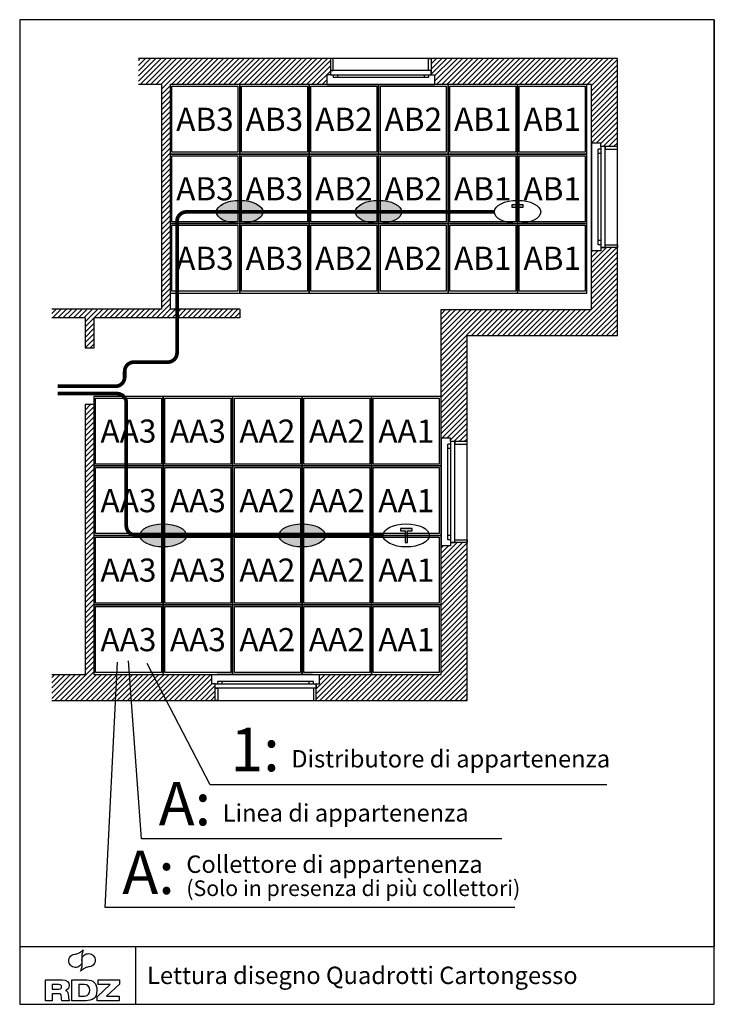
# Model space of a CAD drawing. Units: millimetres. Extents: x 0 to 6, y 0 to 8.5.
import ezdxf
from ezdxf.enums import TextEntityAlignment as Align

# ---------------------------------------------------------------- set-up
doc = ezdxf.new("R2010")
doc.units = ezdxf.units.MM
doc.styles.add('ARIAL', font='arial.ttf')

# ---------------------------------------------------------------- blocks, each defined once
blk = doc.blocks.new('RDZ - Logo')
for p, q in [((0.4545, 0.1395), (0.4545, 0.18)), ((0.4545, 0.18), (0.64, 0.18)), ((0.64, 0.18), (0.64, 0.1442)), ((0.4467, 0.0344), (0.5598, 0.1395)), ((0.5598, 0.1395), (0.4545, 0.1395)), ((0.64, 0.1442), (0.5278, 0.0403)), ((0.4467, 0), (0.4467, 0.0344)), ((0.638, 0), (0.4467, 0)), ((0.5278, 0.0403), (0.638, 0.0403)), ((0.638, 0.0403), (0.638, 0))]:
    blk.add_line(p, q)
for points in [[(0.2945, 0.4149), (0.304, 0.4195), (0.3151, 0.4273), (0.3273, 0.4378)], [(0.3273, 0.4378), (0.3209, 0.4229), (0.3173, 0.41), (0.3151, 0.3995)], [(0.2028, 0.3363), (0.2, 0.3519), (0.2034, 0.3659), (0.2127, 0.3786)], [(0.2127, 0.3786), (0.2209, 0.39), (0.2344, 0.3978), (0.2529, 0.4019)], [(0.2529, 0.4019), (0.2529, 0.4019), (0.2594, 0.4029), (0.2594, 0.4029)], [(0.2594, 0.4029), (0.2737, 0.406), (0.2853, 0.41), (0.2945, 0.4149)], [(0.3154, 0.356), (0.3173, 0.3372), (0.3139, 0.3219), (0.3056, 0.3104)], [(0.3151, 0.3995), (0.3134, 0.3893), (0.3134, 0.3767), (0.3147, 0.3623)], [(0.3161, 0.3382), (0.3147, 0.3571), (0.3175, 0.3724), (0.3261, 0.3838)], [(0.3147, 0.3623), (0.3147, 0.3623), (0.3154, 0.356), (0.3154, 0.356)], [(0.3261, 0.3838), (0.3354, 0.3964), (0.3481, 0.4038), (0.3638, 0.406)], [(0.3638, 0.406), (0.3793, 0.4085), (0.3939, 0.4048), (0.4064, 0.3956)], [(0.4064, 0.3956), (0.4193, 0.3862), (0.4268, 0.3737), (0.4295, 0.3579)], [(0.4295, 0.3579), (0.4316, 0.3423), (0.4283, 0.328), (0.4193, 0.3152)], [(0.2253, 0.2986), (0.2127, 0.3079), (0.205, 0.3205), (0.2028, 0.3363)], [(0.2682, 0.2878), (0.2527, 0.2858), (0.238, 0.2891), (0.2253, 0.2986)], [(0.3056, 0.3104), (0.2962, 0.2978), (0.2839, 0.2905), (0.2682, 0.2878)], [(0.3042, 0.2564), (0.3105, 0.2713), (0.3151, 0.2839), (0.3166, 0.2941)], [(0.3372, 0.2793), (0.3277, 0.2745), (0.3166, 0.2668), (0.3042, 0.2564)], [(0.3173, 0.3319), (0.3173, 0.3319), (0.3161, 0.3382), (0.3161, 0.3382)], [(0.3166, 0.2941), (0.3183, 0.3047), (0.3183, 0.3174), (0.3173, 0.3319)], [(0.3728, 0.2913), (0.3583, 0.2878), (0.3461, 0.2842), (0.3372, 0.2793)], [(0.3786, 0.2922), (0.3786, 0.2922), (0.3728, 0.2913), (0.3728, 0.2913)], [(0.4193, 0.3152), (0.4108, 0.3042), (0.397, 0.2965), (0.3786, 0.2922)], [(0, 0.18), (0, 0.18), (0.1438, 0.18), (0.1438, 0.18)], [(0, 0), (0, 0), (0, 0.18), (0, 0.18)], [(0.2289, 0.18), (0.2289, 0.18), (0.3587, 0.18), (0.3587, 0.18)], [(0.2289, 0), (0.2289, 0), (0.2289, 0.18), (0.2289, 0.18)], [(0.1172, 0.1395), (0.1172, 0.1395), (0.0595, 0.1395), (0.0595, 0.1395)], [(0.0595, 0.1395), (0.0595, 0.1395), (0.0595, 0.1003), (0.0595, 0.1003)], [(0.0595, 0.1003), (0.0595, 0.1003), (0.1172, 0.1003), (0.1172, 0.1003)], [(0.1748, 0.0888), (0.1748, 0.0888), (0.1748, 0.088), (0.1748, 0.088)], [(0.1748, 0.088), (0.1863, 0.0844), (0.1952, 0.0755), (0.1967, 0.0559)], [(0.3338, 0.1395), (0.3338, 0.1395), (0.2887, 0.1395), (0.2887, 0.1395)], [(0.2887, 0.1395), (0.2887, 0.1395), (0.2887, 0.0403), (0.2887, 0.0403)], [(0.0595, 0), (0.0595, 0), (0, 0), (0, 0)], [(0.1148, 0.0599), (0.1148, 0.0599), (0.0595, 0.0599), (0.0595, 0.0599)], [(0.0595, 0.0599), (0.0595, 0.0599), (0.0595, 0), (0.0595, 0)], [(0.2083, 0), (0.2083, 0), (0.1424, 0), (0.1424, 0)], [(0.1967, 0.0559), (0.1994, 0.0207), (0.2006, 0.0092), (0.2083, 0)], [(0.3507, 0), (0.3507, 0), (0.2289, 0), (0.2289, 0)], [(0.2887, 0.0403), (0.2887, 0.0403), (0.3386, 0.0403), (0.3386, 0.0403)]]:
    blk.add_open_spline(points, degree=3)
for points, knots in [([(0.1438, 0.18), (0.1875, 0.18), (0.204, 0.1595), (0.204, 0.1299), (0.204, 0.1058), (0.1911, 0.0924), (0.1748, 0.0888)], [1, 1, 1, 1, 2, 2, 2, 3, 3, 3, 3]), ([(0.3587, 0.18), (0.4142, 0.18), (0.4443, 0.1498), (0.4443, 0.09), (0.4443, 0.0192), (0.4024, 0), (0.3507, 0)], [1, 1, 1, 1, 2, 2, 2, 3, 3, 3, 3]), ([(0.1172, 0.1003), (0.1318, 0.1003), (0.1398, 0.1078), (0.1398, 0.1199), (0.1398, 0.1321), (0.1318, 0.1395), (0.1172, 0.1395)], [1, 1, 1, 1, 2, 2, 2, 3, 3, 3, 3]), ([(0.3386, 0.0403), (0.3728, 0.0403), (0.3823, 0.0655), (0.3823, 0.09), (0.3823, 0.1235), (0.3662, 0.1395), (0.3338, 0.1395)], [1, 1, 1, 1, 2, 2, 2, 3, 3, 3, 3]), ([(0.1424, 0), (0.1395, 0.0079), (0.139, 0.0183), (0.139, 0.0266), (0.139, 0.055), (0.1296, 0.0599), (0.1148, 0.0599)], [7, 7, 7, 7, 8, 8, 8, 9, 9, 9, 9])]:
    blk.add_open_spline(points, degree=3, knots=knots)

msp = doc.modelspace()

# ---------------------------------------------------------------- hatches: boundary and pattern name
h = msp.add_hatch()
h.set_pattern_fill('ANSI31', color=9, scale=0.01, style=0)
h.set_pattern_definition([(45, (-14.372637, -8.46089), (-0.02245064, 0.02245064), [])])
h.paths.add_polyline_path([(1.6895, 2.6231), (1.6895, 2.7656), (1.6595, 2.7656), (1.6595, 2.8481), (0.6395, 2.8481), (0.6395, 5.1767), (0.5645, 5.1767), (0.5645, 2.8481), (0.2765, 2.8481), (0.2765, 2.6231)])
h.paths.add_polyline_path([(3.8645, 2.6231), (3.8645, 3.9881), (3.722, 3.9881), (3.722, 3.9581), (3.6395, 3.9581), (3.6395, 2.8481), (2.5895, 2.8481), (2.5895, 2.7656), (2.5595, 2.7656), (2.5595, 2.6231)])
h.paths.add_polyline_path([(3.6395, 4.8881), (3.722, 4.8881), (3.722, 4.8581), (3.8645, 4.8581), (3.8645, 5.7731), (5.163, 5.7731), (5.163, 6.5342), (5.058, 6.5342), (5.0205, 6.5342), (5.0205, 6.5042), (4.938, 6.5042), (4.938, 5.9981), (3.6395, 5.9981)])
h.paths.add_polyline_path([(0.6395, 5.9267), (1.9002, 5.9267), (1.9002, 5.9981), (1.3002, 5.9981), (1.3002, 6.4481), (1.3002, 7.9404), (2.6541, 7.9404), (2.6541, 8.0229), (2.6841, 8.0229), (2.6841, 8.0604), (2.6841, 8.1654), (1.025, 8.1654), (1.025, 7.9404), (1.2252, 7.9404), (1.2252, 6.0017), (0.2765, 6.0017), (0.2765, 5.9267), (0.5645, 5.9267), (0.5645, 5.6642), (0.6395, 5.6642)])
h.paths.add_polyline_path([(4.938, 7.9404), (4.938, 7.4342), (5.0205, 7.4342), (5.0205, 7.4042), (5.058, 7.4042), (5.163, 7.4042), (5.163, 8.1654), (3.5541, 8.1654), (3.5541, 8.0604), (3.5541, 8.0229), (3.5841, 8.0229), (3.5841, 7.9404)])
h = msp.add_hatch(color=256)
h.dxf.hatch_style = 1
edge = h.paths.add_edge_path()
edge.add_ellipse((1.9002, 6.8404), major_axis=(0.2, 0), ratio=0.5, start_angle=0, end_angle=360)
h = msp.add_hatch(color=256)
h.dxf.hatch_style = 1
edge = h.paths.add_edge_path()
edge.add_ellipse((3.1002, 6.8404), major_axis=(0.2, 0), ratio=0.5, start_angle=0, end_angle=360)
h = msp.add_hatch(color=256)
h.dxf.hatch_style = 1
h.paths.add_polyline_path([(4.2502, 6.9004), (4.2502, 6.8804), (4.2902, 6.8804), (4.2902, 6.7804), (4.3102, 6.7804), (4.3102, 6.8804), (4.3502, 6.8804), (4.3502, 6.9004)])
h = msp.add_hatch(color=256)
h.dxf.hatch_style = 1
edge = h.paths.add_edge_path()
edge.add_ellipse((1.2395, 4.0481), major_axis=(0.2, 0), ratio=0.5, start_angle=0, end_angle=360)
h = msp.add_hatch(color=256)
h.dxf.hatch_style = 1
edge = h.paths.add_edge_path()
edge.add_ellipse((2.4395, 4.0481), major_axis=(0.2, 0), ratio=0.5, start_angle=0, end_angle=360)
h = msp.add_hatch(color=256)
h.dxf.hatch_style = 1
h.paths.add_polyline_path([(3.2895, 4.1081), (3.2895, 4.0881), (3.3295, 4.0881), (3.3295, 3.9881), (3.3495, 3.9881), (3.3495, 4.0881), (3.3895, 4.0881), (3.3895, 4.1081)])

# ---------------------------------------------------------------- linework, layer by layer
for p, q in [((6, 8.5), (6, 0.5)), ((0.7394, 0.8346), (0.8439, 2.9545)), ((1.0535, 1.4275), (0.9395, 2.9638)), ((1.6458, 1.8947), (1.1026, 2.9428)), ((5.0722, 1.8947), (1.6458, 1.8947)), ((4.1657, 1.4275), (1.0535, 1.4275)), ((4.2781, 0.8346), (0.7394, 0.8346)), ((0, 0.5), (6, 0.5)), ((1, 0.5), (1, 0))]:
    msp.add_line(p, q)
at = {"color": 7}
for p, q in [((5.163, 8.1654), (1.025, 8.1654)), ((5.163, 5.7731), (5.163, 8.1654)), ((1.2252, 7.9404), (1.025, 7.9404)), ((1.2252, 7.9404), (1.2252, 6.0017)), ((4.938, 7.9404), (1.3002, 7.9404)), ((1.3002, 7.9404), (1.3002, 6.0017)), ((4.938, 5.9981), (4.938, 7.9404)), ((1.2252, 6.0017), (0.2765, 6.0017)), ((1.9002, 6.0017), (1.3002, 6.0017)), ((1.9002, 6.0017), (1.9002, 5.9267)), ((3.6395, 5.9981), (4.938, 5.9981)), ((3.6395, 2.8481), (3.6395, 5.9981)), ((0.5645, 5.9267), (0.2765, 5.9267)), ((0.5645, 5.9267), (0.5645, 5.6642)), ((1.9002, 5.9267), (0.6395, 5.9267)), ((0.6395, 5.9267), (0.6395, 5.6642)), ((3.8645, 2.6231), (3.8645, 5.7731)), ((3.8645, 5.7731), (5.163, 5.7731)), ((0.6395, 5.6642), (0.5645, 5.6642)), ((0.6395, 5.1767), (0.5645, 5.1767)), ((0.5645, 5.1767), (0.5645, 2.8481)), ((0.6395, 5.1767), (0.6395, 2.8481)), ((0.2765, 2.8481), (0.5645, 2.8481)), ((0.6395, 2.8481), (3.6395, 2.8481)), ((0.2765, 2.6231), (3.8645, 2.6231))]:
    msp.add_line(p, q, dxfattribs=at)
at = {"color": 140, "linetype": 'Continuous'}
for p, q in [((2.6841, 8.1654), (2.6841, 8.0229)), ((2.7066, 8.1654), (2.6841, 8.1654)), ((2.6841, 8.1654), (2.6841, 8.0604)), ((2.7066, 8.1654), (2.6991, 8.1654)), ((2.7066, 8.0604), (2.7066, 8.1654)), ((3.5316, 8.1654), (3.5541, 8.1654)), ((3.5316, 8.0604), (3.5316, 8.1654)), ((3.5541, 8.1654), (3.5541, 8.0229)), ((3.5541, 8.1654), (3.5541, 8.0604)), ((2.6541, 8.0229), (2.6541, 7.9404)), ((2.6841, 8.0229), (2.6541, 8.0229)), ((2.6841, 8.0604), (2.7066, 8.0604)), ((3.5541, 8.0604), (2.6841, 8.0604)), ((2.6841, 8.0604), (2.6841, 8.0229)), ((2.6841, 8.0229), (3.5541, 8.0229)), ((2.7066, 8.0229), (2.7066, 8.0004)), ((3.5316, 8.0004), (2.7066, 8.0004)), ((2.7441, 8.0229), (2.7441, 8.0004)), ((3.4941, 8.0229), (3.4941, 8.0004)), ((3.5541, 8.0604), (3.5316, 8.0604)), ((3.5316, 8.0229), (3.5316, 8.0004)), ((3.5541, 8.0229), (3.5541, 8.0604)), ((3.5541, 8.0229), (3.5841, 8.0229)), ((3.5841, 8.0229), (3.5841, 7.9404)), ((2.6541, 7.9404), (3.5841, 7.9404)), ((3.5241, 7.9404), (2.6991, 7.9404)), ((5.0205, 7.4342), (4.938, 7.4342)), ((4.938, 7.4342), (4.938, 6.5042)), ((5.0205, 7.4042), (5.0205, 7.4342)), ((5.163, 7.4042), (5.0205, 7.4042)), ((5.058, 7.4042), (5.0205, 7.4042)), ((5.0205, 7.4042), (5.0205, 6.5342)), ((5.058, 7.4042), (5.058, 7.3817)), ((5.058, 6.5342), (5.058, 7.4042)), ((5.163, 7.4042), (5.058, 7.4042)), ((5.163, 7.3817), (5.163, 7.4042)), ((4.938, 6.5642), (4.938, 7.3892)), ((5.0205, 7.3817), (4.998, 7.3817)), ((4.998, 6.5567), (4.998, 7.3817)), ((5.0205, 7.3442), (4.998, 7.3442)), ((5.058, 7.3817), (5.163, 7.3817)), ((5.163, 7.3817), (5.163, 7.3892)), ((5.0205, 6.5942), (4.998, 6.5942)), ((5.0205, 6.5567), (4.998, 6.5567)), ((5.058, 6.5342), (5.058, 6.5567)), ((5.058, 6.5567), (5.163, 6.5567)), ((5.163, 6.5567), (5.163, 6.5342)), ((5.0205, 6.5042), (4.938, 6.5042)), ((5.163, 6.5342), (5.0205, 6.5342)), ((5.0205, 6.5342), (5.0205, 6.5042)), ((5.0205, 6.5342), (5.058, 6.5342)), ((5.163, 6.5342), (5.058, 6.5342)), ((3.6395, 4.8881), (3.6395, 3.9581)), ((3.722, 4.8881), (3.6395, 4.8881)), ((3.722, 4.8581), (3.722, 4.8881)), ((3.722, 4.8581), (3.722, 3.9881)), ((3.7595, 4.8581), (3.722, 4.8581)), ((3.8645, 4.8581), (3.722, 4.8581)), ((3.8645, 4.8581), (3.7595, 4.8581)), ((3.7595, 3.9881), (3.7595, 4.8581)), ((3.7595, 4.8581), (3.7595, 4.8356)), ((3.8645, 4.8356), (3.8645, 4.8581)), ((3.6395, 4.0181), (3.6395, 4.8431)), ((3.6995, 4.0106), (3.6995, 4.8356)), ((3.722, 4.8356), (3.6995, 4.8356)), ((3.722, 4.7981), (3.6995, 4.7981)), ((3.7595, 4.8356), (3.8645, 4.8356)), ((3.8645, 4.8356), (3.8645, 4.8431)), ((3.722, 4.0481), (3.6995, 4.0481)), ((3.722, 4.0106), (3.6995, 4.0106)), ((3.7595, 4.0106), (3.8645, 4.0106)), ((3.7595, 3.9881), (3.7595, 4.0106)), ((3.8645, 4.0106), (3.8645, 3.9881)), ((3.722, 3.9581), (3.6395, 3.9581)), ((3.722, 3.9881), (3.7595, 3.9881)), ((3.722, 3.9881), (3.722, 3.9581)), ((3.8645, 3.9881), (3.722, 3.9881)), ((3.8645, 3.9881), (3.7595, 3.9881)), ((1.6595, 2.8481), (2.5895, 2.8481)), ((1.6595, 2.7656), (1.6595, 2.8481)), ((2.5295, 2.8481), (1.7045, 2.8481)), ((2.5895, 2.7656), (2.5895, 2.8481)), ((1.6895, 2.7656), (1.6595, 2.7656)), ((1.6895, 2.7656), (2.5595, 2.7656)), ((1.6895, 2.7281), (1.6895, 2.7656)), ((1.6895, 2.6231), (1.6895, 2.7656)), ((1.6895, 2.6231), (1.6895, 2.7281)), ((2.5595, 2.7281), (1.6895, 2.7281)), ((1.6895, 2.7281), (1.712, 2.7281)), ((2.537, 2.7881), (1.712, 2.7881)), ((1.712, 2.7656), (1.712, 2.7881)), ((1.712, 2.7281), (1.712, 2.6231)), ((1.7495, 2.7656), (1.7495, 2.7881)), ((2.4995, 2.7656), (2.4995, 2.7881)), ((2.537, 2.7656), (2.537, 2.7881)), ((2.537, 2.7281), (2.537, 2.6231)), ((2.5595, 2.7281), (2.537, 2.7281)), ((2.5595, 2.7656), (2.5595, 2.7281)), ((2.5595, 2.7656), (2.5895, 2.7656)), ((2.5595, 2.6231), (2.5595, 2.7656)), ((2.5595, 2.6231), (2.5595, 2.7281)), ((1.712, 2.6231), (1.6895, 2.6231)), ((1.712, 2.6231), (1.7045, 2.6231)), ((2.537, 2.6231), (2.5595, 2.6231))]:
    msp.add_line(p, q, dxfattribs=at)
msp.add_lwpolyline([(0, 0), (6, 0), (6, 8.5), (0, 8.5)], close=True)
at = {"color": 40}
for points in [[(1.3002, 7.3404), (1.9002, 7.3404), (1.9002, 7.9404), (1.3002, 7.9404)], [(1.3152, 7.9254), (1.8852, 7.9254), (1.8852, 7.3554), (1.3152, 7.3554)], [(1.9002, 7.3404), (2.5002, 7.3404), (2.5002, 7.9404), (1.9002, 7.9404)], [(1.9152, 7.9254), (2.4852, 7.9254), (2.4852, 7.3554), (1.9152, 7.3554)], [(2.5002, 7.3404), (3.1002, 7.3404), (3.1002, 7.9404), (2.5002, 7.9404)], [(2.5152, 7.9254), (3.0852, 7.9254), (3.0852, 7.3554), (2.5152, 7.3554)], [(3.1002, 7.3404), (3.7002, 7.3404), (3.7002, 7.9404), (3.1002, 7.9404)], [(3.1152, 7.9254), (3.6852, 7.9254), (3.6852, 7.3554), (3.1152, 7.3554)], [(3.7002, 7.3404), (4.3002, 7.3404), (4.3002, 7.9404), (3.7002, 7.9404)], [(3.7152, 7.9254), (4.2852, 7.9254), (4.2852, 7.3554), (3.7152, 7.3554)], [(4.3002, 7.3404), (4.9002, 7.3404), (4.9002, 7.9404), (4.3002, 7.9404)], [(4.3152, 7.9254), (4.8852, 7.9254), (4.8852, 7.3554), (4.3152, 7.3554)], [(1.3002, 6.7404), (1.9002, 6.7404), (1.9002, 7.3404), (1.3002, 7.3404)], [(1.3152, 7.3254), (1.8852, 7.3254), (1.8852, 6.7554), (1.3152, 6.7554)], [(1.9002, 6.7404), (2.5002, 6.7404), (2.5002, 7.3404), (1.9002, 7.3404)], [(1.9152, 7.3254), (2.4852, 7.3254), (2.4852, 6.7554), (1.9152, 6.7554)], [(2.5002, 6.7404), (3.1002, 6.7404), (3.1002, 7.3404), (2.5002, 7.3404)], [(2.5152, 7.3254), (3.0852, 7.3254), (3.0852, 6.7554), (2.5152, 6.7554)], [(3.1002, 6.7404), (3.7002, 6.7404), (3.7002, 7.3404), (3.1002, 7.3404)], [(3.1152, 7.3254), (3.6852, 7.3254), (3.6852, 6.7554), (3.1152, 6.7554)], [(3.7002, 6.7404), (4.3002, 6.7404), (4.3002, 7.3404), (3.7002, 7.3404)], [(3.7152, 7.3254), (4.2852, 7.3254), (4.2852, 6.7554), (3.7152, 6.7554)], [(4.3002, 6.7404), (4.9002, 6.7404), (4.9002, 7.3404), (4.3002, 7.3404)], [(4.3152, 7.3254), (4.8852, 7.3254), (4.8852, 6.7554), (4.3152, 6.7554)], [(1.3002, 6.1404), (1.9002, 6.1404), (1.9002, 6.7404), (1.3002, 6.7404)], [(1.3152, 6.7254), (1.8852, 6.7254), (1.8852, 6.1554), (1.3152, 6.1554)], [(1.9002, 6.1404), (2.5002, 6.1404), (2.5002, 6.7404), (1.9002, 6.7404)], [(1.9152, 6.7254), (2.4852, 6.7254), (2.4852, 6.1554), (1.9152, 6.1554)], [(2.5002, 6.1404), (3.1002, 6.1404), (3.1002, 6.7404), (2.5002, 6.7404)], [(2.5152, 6.7254), (3.0852, 6.7254), (3.0852, 6.1554), (2.5152, 6.1554)], [(3.1002, 6.1404), (3.7002, 6.1404), (3.7002, 6.7404), (3.1002, 6.7404)], [(3.1152, 6.7254), (3.6852, 6.7254), (3.6852, 6.1554), (3.1152, 6.1554)], [(3.7002, 6.1404), (4.3002, 6.1404), (4.3002, 6.7404), (3.7002, 6.7404)], [(3.7152, 6.7254), (4.2852, 6.7254), (4.2852, 6.1554), (3.7152, 6.1554)], [(4.3002, 6.1404), (4.9002, 6.1404), (4.9002, 6.7404), (4.3002, 6.7404)], [(4.3152, 6.7254), (4.8852, 6.7254), (4.8852, 6.1554), (4.3152, 6.1554)], [(0.6395, 4.6481), (1.2395, 4.6481), (1.2395, 5.2481), (0.6395, 5.2481)], [(0.6545, 5.2331), (1.2245, 5.2331), (1.2245, 4.6631), (0.6545, 4.6631)], [(1.2395, 4.6481), (1.8395, 4.6481), (1.8395, 5.2481), (1.2395, 5.2481)], [(1.2545, 5.2331), (1.8245, 5.2331), (1.8245, 4.6631), (1.2545, 4.6631)], [(1.8395, 4.6481), (2.4395, 4.6481), (2.4395, 5.2481), (1.8395, 5.2481)], [(1.8545, 5.2331), (2.4245, 5.2331), (2.4245, 4.6631), (1.8545, 4.6631)], [(2.4395, 4.6481), (3.0395, 4.6481), (3.0395, 5.2481), (2.4395, 5.2481)], [(2.4545, 5.2331), (3.0245, 5.2331), (3.0245, 4.6631), (2.4545, 4.6631)], [(3.0395, 4.6481), (3.6395, 4.6481), (3.6395, 5.2481), (3.0395, 5.2481)], [(3.0545, 5.2331), (3.6245, 5.2331), (3.6245, 4.6631), (3.0545, 4.6631)], [(0.6395, 4.0481), (1.2395, 4.0481), (1.2395, 4.6481), (0.6395, 4.6481)], [(0.6545, 4.6331), (1.2245, 4.6331), (1.2245, 4.0631), (0.6545, 4.0631)], [(1.2395, 4.0481), (1.8395, 4.0481), (1.8395, 4.6481), (1.2395, 4.6481)], [(1.2545, 4.6331), (1.8245, 4.6331), (1.8245, 4.0631), (1.2545, 4.0631)], [(1.8395, 4.0481), (2.4395, 4.0481), (2.4395, 4.6481), (1.8395, 4.6481)], [(1.8545, 4.6331), (2.4245, 4.6331), (2.4245, 4.0631), (1.8545, 4.0631)], [(2.4395, 4.0481), (3.0395, 4.0481), (3.0395, 4.6481), (2.4395, 4.6481)], [(2.4545, 4.6331), (3.0245, 4.6331), (3.0245, 4.0631), (2.4545, 4.0631)], [(3.0395, 4.0481), (3.6395, 4.0481), (3.6395, 4.6481), (3.0395, 4.6481)], [(3.0545, 4.6331), (3.6245, 4.6331), (3.6245, 4.0631), (3.0545, 4.0631)], [(0.6395, 3.4481), (1.2395, 3.4481), (1.2395, 4.0481), (0.6395, 4.0481)], [(0.6545, 4.0331), (1.2245, 4.0331), (1.2245, 3.4631), (0.6545, 3.4631)], [(1.2395, 3.4481), (1.8395, 3.4481), (1.8395, 4.0481), (1.2395, 4.0481)], [(1.2545, 4.0331), (1.8245, 4.0331), (1.8245, 3.4631), (1.2545, 3.4631)], [(1.8395, 3.4481), (2.4395, 3.4481), (2.4395, 4.0481), (1.8395, 4.0481)], [(1.8545, 4.0331), (2.4245, 4.0331), (2.4245, 3.4631), (1.8545, 3.4631)], [(2.4395, 3.4481), (3.0395, 3.4481), (3.0395, 4.0481), (2.4395, 4.0481)], [(2.4545, 4.0331), (3.0245, 4.0331), (3.0245, 3.4631), (2.4545, 3.4631)], [(3.0395, 3.4481), (3.6395, 3.4481), (3.6395, 4.0481), (3.0395, 4.0481)], [(3.0545, 4.0331), (3.6245, 4.0331), (3.6245, 3.4631), (3.0545, 3.4631)], [(0.6395, 2.8481), (1.2395, 2.8481), (1.2395, 3.4481), (0.6395, 3.4481)], [(0.6545, 3.4331), (1.2245, 3.4331), (1.2245, 2.8631), (0.6545, 2.8631)], [(1.2395, 2.8481), (1.8395, 2.8481), (1.8395, 3.4481), (1.2395, 3.4481)], [(1.2545, 3.4331), (1.8245, 3.4331), (1.8245, 2.8631), (1.2545, 2.8631)], [(1.8395, 2.8481), (2.4395, 2.8481), (2.4395, 3.4481), (1.8395, 3.4481)], [(1.8545, 3.4331), (2.4245, 3.4331), (2.4245, 2.8631), (1.8545, 2.8631)], [(2.4395, 2.8481), (3.0395, 2.8481), (3.0395, 3.4481), (2.4395, 3.4481)], [(2.4545, 3.4331), (3.0245, 3.4331), (3.0245, 2.8631), (2.4545, 2.8631)], [(3.0395, 2.8481), (3.6395, 2.8481), (3.6395, 3.4481), (3.0395, 3.4481)], [(3.0545, 3.4331), (3.6245, 3.4331), (3.6245, 2.8631), (3.0545, 2.8631)]]:
    msp.add_lwpolyline(points, close=True, dxfattribs=at)
for points in [[(4.3102, 6.8804), (4.3502, 6.8804), (4.3502, 6.9004), (4.2502, 6.9004), (4.2502, 6.8804), (4.2902, 6.8804), (4.2902, 6.7804), (4.3102, 6.7804), (4.3102, 6.8804)], [(3.3495, 4.0881), (3.3895, 4.0881), (3.3895, 4.1081), (3.2895, 4.1081), (3.2895, 4.0881), (3.3295, 4.0881), (3.3295, 3.9881), (3.3495, 3.9881), (3.3495, 4.0881)]]:
    msp.add_lwpolyline(points)
at = {"color": 6, "const_width": 0.032}
for points in [[(4.1002, 6.8404), (1.4392, 6.8404, 0.414214), (1.3592, 6.7604), (1.3592, 5.6239, -0.414214), (1.2792, 5.5439), (0.9869, 5.5439, 0.414214), (0.9069, 5.4639), (0.9069, 5.4155, -0.414214), (0.8269, 5.3355), (0.329, 5.3355)], [(0.329, 5.2721), (0.841, 5.2721, -0.414214), (0.921, 5.1921), (0.921, 4.1308, 0.414214), (1.001, 4.0508), (3.1397, 4.0517)]]:
    msp.add_lwpolyline(points, format="xyb", dxfattribs=at)
for centre in [(1.9002, 6.8404), (3.1002, 6.8404), (4.3002, 6.8404), (1.2395, 4.0481), (2.4395, 4.0481), (3.3395, 4.0481)]:
    msp.add_ellipse(centre, major_axis=(0.2, 0), ratio=0.5)

# ---------------------------------------------------------------- block references
msp.add_blockref('RDZ - Logo', (0.2224, 0.0311))

# ---------------------------------------------------------------- texts
at = {"color": 6, "style": 'ARIAL'}
for s, p in [('AB3', (1.6002, 7.6404, 0)), ('AB3', (2.2002, 7.6404, 0)), ('AB3', (1.6002, 7.0404, 0)), ('AB3', (2.2002, 7.0404, 0)), ('AB3', (1.6002, 6.4404, 0)), ('AB3', (2.2002, 6.4404, 0)), ('AA3', (0.9395, 4.9481, 0)), ('AA3', (1.5395, 4.9481, 0)), ('AA3', (0.9395, 4.3481, 0)), ('AA3', (1.5395, 4.3481, 0)), ('AA3', (0.9395, 3.7481, 0)), ('AA3', (1.5395, 3.7481, 0)), ('AA3', (0.9395, 3.1481, 0)), ('AA3', (1.5395, 3.1481, 0))]:
    msp.add_text(s, height=0.2, rotation=360, dxfattribs=at).set_placement(p, align=Align.MIDDLE_CENTER)
at = {"color": 3, "style": 'ARIAL'}
for s, p in [('AB2', (2.8002, 7.6404, 0)), ('AB2', (3.4002, 7.6404, 0)), ('AB2', (2.8002, 7.0404, 0)), ('AB2', (3.4002, 7.0404, 0)), ('AB2', (2.8002, 6.4404, 0)), ('AB2', (3.4002, 6.4404, 0)), ('AA2', (2.1395, 4.9481, 0)), ('AA2', (2.7395, 4.9481, 0)), ('AA2', (2.1395, 4.3481, 0)), ('AA2', (2.7395, 4.3481, 0)), ('AA2', (2.1395, 3.7481, 0)), ('AA2', (2.7395, 3.7481, 0)), ('AA2', (2.1395, 3.1481, 0)), ('AA2', (2.7395, 3.1481, 0))]:
    msp.add_text(s, height=0.2, rotation=360, dxfattribs=at).set_placement(p, align=Align.MIDDLE_CENTER)
at = {"color": 1, "style": 'ARIAL'}
for s, p in [('AB1', (4.0002, 7.6404, 0)), ('AB1', (4.6002, 7.6404, 0)), ('AB1', (4.0002, 7.0404, 0)), ('AB1', (4.6002, 7.0404, 0)), ('AB1', (4.0002, 6.4404, 0)), ('AB1', (4.6002, 6.4404, 0)), ('AA1', (3.3395, 4.9481, 0)), ('AA1', (3.3395, 4.3481, 0)), ('AA1', (3.3395, 3.7481, 0)), ('AA1', (3.3395, 3.1481, 0))]:
    msp.add_text(s, height=0.2, rotation=360, dxfattribs=at).set_placement(p, align=Align.MIDDLE_CENTER)
at = {"style": 'ARIAL'}
for s, p in [('1:', (2.2458, 1.8947)), ('A:', (1.6535, 1.4275)), ('A:', (1.3394, 0.8346))]:
    msp.add_text(s, height=0.375, dxfattribs=at).set_placement(p, align=Align.BOTTOM_RIGHT)
for s, height, p in [('Distributore di appartenenza', 0.15, (2.3458, 2.0447)), ('Linea di appartenenza', 0.15, (1.7535, 1.5775)), ('Collettore di appartenenza', 0.15, (1.4394, 1.1346)), ('(Solo in presenza di più collettori)', 0.135, (1.4394, 0.9346))]:
    msp.add_text(s, height=height, dxfattribs=at).set_placement(p)
msp.add_text('Lettura disegno Quadrotti Cartongesso', height=0.15, dxfattribs=at).set_placement((1.1, 0.25), align=Align.MIDDLE_LEFT)

doc.saveas('drawing.dxf')
